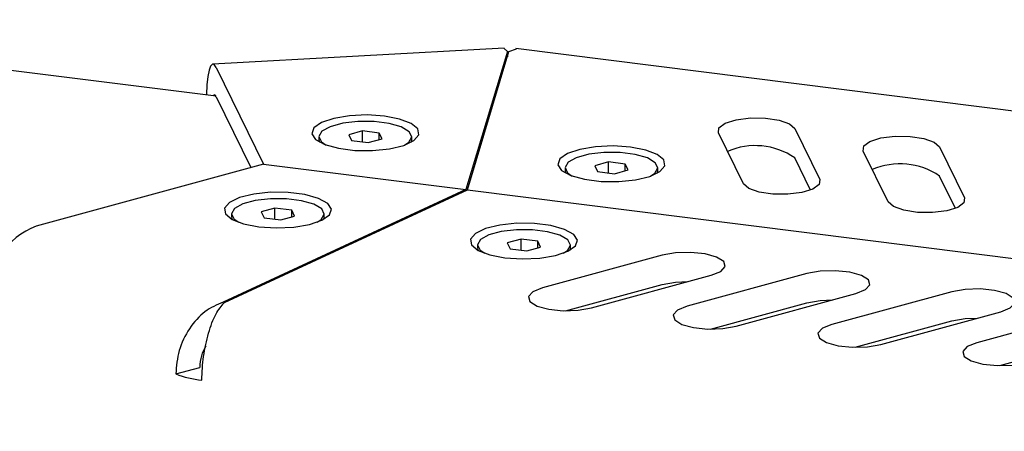
# Model space of a CAD drawing. Units: millimetres. Extents: x 20 to 410, y 10 to 287.
# Drawn here: x 323 to 326, y 152 to 153 of the extents above; entities that cross this region are included whole.
import ezdxf

# ---------------------------------------------------------------- set-up
doc = ezdxf.new("R2010")
doc.units = ezdxf.units.MM

msp = doc.modelspace()

# ---------------------------------------------------------------- linework, layer by layer
at = {"color": 7, "linetype": 'Continuous', "lineweight": 25}
for p, q in [((323.647642, 152.640567), (321.682726, 152.888123)), ((324.578694, 152.79622), (323.637301, 152.744861)), ((324.589029, 152.785049), (324.45538, 152.339095)), ((324.460222, 152.338485), (324.594005, 152.784883)), ((324.578747, 152.794573), (324.589029, 152.785049)), ((324.589029, 152.785049), (324.589029, 152.768282)), ((324.594005, 152.784883), (324.61837, 152.793713)), ((337.426394, 151.181173), (324.616584, 152.795058)), ((323.648196, 152.73372), (323.801511, 152.421475)), ((323.648196, 152.639439), (323.760686, 152.410339)), ((324.121065, 152.528844), (324.076384, 152.516656)), ((324.175071, 152.52204), (324.121065, 152.528844)), ((324.121065, 152.493209), (324.121065, 152.528844)), ((325.517796, 152.536293), (325.598556, 152.371815)), ((323.98039, 152.509852), (323.98039, 152.500423)), ((323.98039, 152.500423), (323.982315, 152.492439)), ((324.076384, 152.516656), (324.085709, 152.497663)), ((324.085709, 152.497663), (324.139716, 152.490859)), ((324.139716, 152.490859), (324.184396, 152.503047)), ((324.184396, 152.503047), (324.175071, 152.52204)), ((324.175071, 152.500504), (324.175071, 152.52204)), ((324.28039, 152.500423), (324.28039, 152.509852)), ((325.351839, 152.358355), (325.271078, 152.522833)), ((325.819546, 152.299429), (325.738786, 152.463908)), ((325.985503, 152.477368), (326.066263, 152.31289)), ((324.916167, 152.42867), (324.871486, 152.416482)), ((324.970173, 152.421866), (324.916167, 152.42867)), ((324.916167, 152.393036), (324.916167, 152.42867)), ((325.569076, 152.337574), (325.517796, 152.442012)), ((323.801511, 152.421475), (323.066933, 152.221094)), ((323.801511, 152.421475), (324.45538, 152.339095)), ((324.775492, 152.409678), (324.775492, 152.40025)), ((324.775492, 152.40025), (324.777417, 152.392266)), ((324.871486, 152.416482), (324.880812, 152.39749)), ((324.880812, 152.39749), (324.934818, 152.390686)), ((324.934818, 152.390686), (324.979499, 152.402874)), ((324.979499, 152.402874), (324.970173, 152.421866)), ((324.970173, 152.40033), (324.970173, 152.421866)), ((325.075492, 152.40025), (325.075492, 152.409678)), ((326.036783, 152.278648), (325.985503, 152.383087)), ((324.45538, 152.339095), (323.670706, 151.975163)), ((323.674766, 151.974191), (324.460222, 152.338485)), ((324.45538, 152.33624), (324.45538, 152.339095)), ((324.460222, 152.338485), (336.613517, 150.807314)), ((323.838222, 152.2794), (323.793541, 152.267212)), ((323.892228, 152.272596), (323.838222, 152.2794)), ((323.838222, 152.243765), (323.838222, 152.2794)), ((323.901554, 152.253604), (323.892228, 152.272596)), ((323.892228, 152.25106), (323.892228, 152.272596)), ((323.697548, 152.260408), (323.697548, 152.25098)), ((323.697548, 152.25098), (323.699472, 152.242995)), ((323.793541, 152.267212), (323.802867, 152.24822)), ((323.802867, 152.24822), (323.856873, 152.241415)), ((323.856873, 152.241415), (323.901554, 152.253604)), ((323.997548, 152.25098), (323.997548, 152.260408)), ((324.633324, 152.179227), (324.588644, 152.167038)), ((324.68733, 152.172422), (324.633324, 152.179227)), ((324.633324, 152.143592), (324.633324, 152.179227)), ((324.49265, 152.160234), (324.49265, 152.150806)), ((324.49265, 152.150806), (324.494575, 152.142822)), ((324.588644, 152.167038), (324.597969, 152.148046)), ((324.597969, 152.148046), (324.651975, 152.141242)), ((324.651975, 152.141242), (324.696656, 152.15343)), ((324.696656, 152.15343), (324.68733, 152.172422)), ((324.68733, 152.150886), (324.68733, 152.172422)), ((324.79265, 152.150806), (324.79265, 152.160234)), ((325.089507, 152.127), (324.70256, 152.021447)), ((324.860889, 151.956956), (325.247836, 152.062509)), ((325.557214, 152.068074), (325.170267, 151.962522)), ((324.777324, 151.947561), (325.089507, 152.032719)), ((325.328596, 151.898031), (325.715543, 152.003583)), ((326.024921, 152.009149), (325.637974, 151.903596)), ((325.245032, 151.888635), (325.557214, 151.973793)), ((325.796303, 151.839105), (326.18325, 151.944658)), ((326.492628, 151.950223), (326.105682, 151.844671)), ((325.712739, 151.82971), (326.024921, 151.914868)), ((326.180446, 151.770784), (326.492628, 151.855942)), ((323.517566, 151.743713), (323.594955, 151.764823))]:
    msp.add_line(p, q, dxfattribs=at)
at = {"color": 7, "linetype": 'Continuous', "lineweight": 25, "flags": 128}
for points in [[(323.648196, 152.73372), (323.641893, 152.742932), (323.635833, 152.744544), (323.630248, 152.738493), (323.625353, 152.725013), (323.621336, 152.704621), (323.618351, 152.678101), (323.616512, 152.646472), (323.616442, 152.644498)], [(323.648196, 152.639439), (323.645045, 152.644045), (323.642015, 152.644851), (323.639222, 152.641826), (323.639124, 152.64164)], [(324.191732, 152.576678), (324.135711, 152.580386), (324.079114, 152.577829), (324.028073, 152.569286), (323.98812, 152.555681), (323.963585, 152.538489), (323.957125, 152.519573), (323.969441, 152.500983), (323.999198, 152.484733), (324.043173, 152.472585), (324.096598, 152.465854), (324.153686, 152.46527), (324.208249, 152.470896), (324.254375, 152.482124), (324.287065, 152.497735), (324.302777, 152.516038), (324.299808, 152.535051), (324.278481, 152.552712), (324.241105, 152.567107), (324.191732, 152.576678)], [(324.256987, 152.483033), (324.270702, 152.492174), (324.280379, 152.509236), (324.271965, 152.526373), (324.246474, 152.541517), (324.206983, 152.552842), (324.158253, 152.558981), (324.106162, 152.559195), (324.056994, 152.553457), (324.016678, 152.54246), (323.990078, 152.527529), (323.980402, 152.510467), (323.988816, 152.49333), (324.003793, 152.483033)], [(325.271078, 152.522833), (325.272742, 152.539081), (325.292933, 152.55388), (325.328576, 152.564977), (325.374247, 152.570683), (325.422991, 152.570128), (325.467388, 152.563398), (325.500679, 152.551517), (325.517796, 152.536293)], [(324.278465, 152.492439), (324.280379, 152.499808), (324.28039, 152.500423)], [(325.738786, 152.463908), (325.740449, 152.480156), (325.76064, 152.494955), (325.796284, 152.506052), (325.841954, 152.511757), (325.890698, 152.511203), (325.935095, 152.504472), (325.968386, 152.492591), (325.985503, 152.477368)], [(324.986834, 152.476504), (324.930813, 152.480212), (324.874216, 152.477656), (324.823176, 152.469113), (324.783223, 152.455508), (324.758687, 152.438316), (324.752227, 152.4194), (324.764543, 152.40081), (324.794301, 152.38456), (324.838275, 152.372411), (324.8917, 152.36568), (324.948788, 152.365096), (325.003351, 152.370723), (325.049477, 152.38195), (325.082167, 152.397561), (325.097879, 152.415865), (325.09491, 152.434877), (325.073583, 152.452538), (325.036207, 152.466934), (324.986834, 152.476504)], [(325.052089, 152.382859), (325.065805, 152.392), (325.075481, 152.409063), (325.067067, 152.4262), (325.041576, 152.441344), (325.002085, 152.452669), (324.953355, 152.458808), (324.901264, 152.459022), (324.852096, 152.453284), (324.811781, 152.442286), (324.78518, 152.427356), (324.775504, 152.410293), (324.783918, 152.393156), (324.798896, 152.382859)], [(325.073568, 152.392266), (325.075481, 152.399635), (325.075492, 152.40025)], [(325.598556, 152.371815), (325.596892, 152.355567), (325.576702, 152.340768), (325.541058, 152.329671), (325.495388, 152.323966), (325.446643, 152.32452), (325.402246, 152.33125), (325.368955, 152.343132), (325.351839, 152.358355)], [(323.786206, 152.219038), (323.842227, 152.21533), (323.898824, 152.217886), (323.949864, 152.226429), (323.989817, 152.240034), (324.014353, 152.257226), (324.020813, 152.276142), (324.008497, 152.294732), (323.978739, 152.310982), (323.934765, 152.32313), (323.88134, 152.329861), (323.824252, 152.330445), (323.769689, 152.324819), (323.723563, 152.313592), (323.690873, 152.29798), (323.675161, 152.279677), (323.678129, 152.260664), (323.699457, 152.243004), (323.736833, 152.228608), (323.786206, 152.219038)], [(323.974144, 152.233589), (323.98786, 152.24273), (323.997536, 152.259793), (323.989122, 152.276929), (323.963632, 152.292074), (323.92414, 152.303398), (323.87541, 152.309538), (323.823319, 152.309751), (323.774151, 152.304013), (323.733836, 152.293016), (323.707235, 152.278085), (323.697559, 152.261023), (323.705973, 152.243886), (323.720951, 152.233589)], [(326.066263, 152.31289), (326.0646, 152.296641), (326.044409, 152.281842), (326.008765, 152.270745), (325.963095, 152.26504), (325.914351, 152.265595), (325.869953, 152.272325), (325.836663, 152.284206), (325.819546, 152.299429)], [(323.995623, 152.242995), (323.997536, 152.250365), (323.997548, 152.25098)], [(324.581308, 152.118864), (324.637329, 152.115156), (324.693926, 152.117712), (324.744967, 152.126256), (324.78492, 152.13986), (324.809455, 152.157052), (324.815915, 152.175968), (324.803599, 152.194558), (324.773842, 152.210808), (324.729867, 152.222957), (324.676442, 152.229688), (324.619354, 152.230272), (324.564791, 152.224645), (324.518665, 152.213418), (324.485975, 152.197807), (324.470263, 152.179503), (324.473232, 152.160491), (324.494559, 152.14283), (324.531935, 152.128434), (324.581308, 152.118864)], [(324.769247, 152.133415), (324.782962, 152.142557), (324.792638, 152.159619), (324.784224, 152.176756), (324.758734, 152.1919), (324.719242, 152.203225), (324.670512, 152.209364), (324.618422, 152.209578), (324.569253, 152.20384), (324.528938, 152.192842), (324.502338, 152.177912), (324.492661, 152.160849), (324.501075, 152.143712), (324.516053, 152.133415)], [(324.790725, 152.142822), (324.792638, 152.150191), (324.79265, 152.150806)], [(325.247836, 152.062509), (325.278829, 152.075062), (325.293052, 152.090612), (325.288339, 152.106794), (325.265408, 152.121142), (325.227749, 152.131474), (325.181097, 152.136215), (325.132552, 152.134644), (325.089507, 152.127)], [(325.715543, 152.003583), (325.746536, 152.016136), (325.760759, 152.031687), (325.756046, 152.047868), (325.733115, 152.062217), (325.695456, 152.072548), (325.648804, 152.077289), (325.600259, 152.075718), (325.557214, 152.068074)], [(324.70256, 152.021447), (324.671567, 152.008894), (324.657344, 151.993343), (324.662057, 151.977162), (324.684988, 151.962813), (324.722646, 151.952482), (324.769299, 151.947741), (324.817843, 151.949312), (324.860889, 151.956956)], [(325.089507, 152.032719), (325.132552, 152.040363), (325.173071, 152.042114)], [(326.18325, 151.944658), (326.214244, 151.95721), (326.228466, 151.972761), (326.223754, 151.988943), (326.200822, 152.003291), (326.163164, 152.013622), (326.116511, 152.018363), (326.067967, 152.016792), (326.024921, 152.009149)], [(325.557214, 151.973793), (325.600259, 151.981437), (325.640778, 151.983189)], [(325.170267, 151.962522), (325.139274, 151.949969), (325.125051, 151.934418), (325.129764, 151.918236), (325.152695, 151.903888), (325.190354, 151.893557), (325.237006, 151.888816), (325.285551, 151.890387), (325.328596, 151.898031)], [(326.024921, 151.914868), (326.067967, 151.922512), (326.108486, 151.924263)], [(325.637974, 151.903596), (325.606981, 151.891043), (325.592758, 151.875492), (325.597471, 151.859311), (325.620402, 151.844962), (325.658061, 151.834631), (325.704713, 151.82989), (325.753258, 151.831461), (325.796303, 151.839105)], [(326.105682, 151.844671), (326.074688, 151.832118), (326.060465, 151.816567), (326.065178, 151.800385), (326.088109, 151.786037), (326.125768, 151.775706), (326.172421, 151.770965), (326.220965, 151.772536), (326.26401, 151.780179)]]:
    msp.add_lwpolyline(points, dxfattribs=at)
at = {"color": 7, "linetype": 'Continuous', "lineweight": 25}
for centre, radius, start, end in [((325.390225, 152.254283), 0.226973, 55.80208, 113.269201), ((325.857932, 152.195357), 0.226973, 55.80208, 113.269201), ((323.152971, 151.996097), 0.240886, 110.926725, 181.376291), ((323.63868, 152.063738), 0.342176, 249.270806, 263.784675)]:
    msp.add_arc(centre, radius, start, end, dxfattribs=at)
for points in [[(323.670706, 151.975163), (323.650561, 151.966741), (323.61027, 151.949896), (323.559519, 151.892168), (323.524136, 151.819909), (323.519756, 151.769112), (323.517566, 151.743713)], [(323.601634, 151.723573), (323.602899, 151.749193), (323.605428, 151.800434), (323.622385, 151.877107), (323.646363, 151.941249), (323.665298, 151.96321), (323.674766, 151.974191)]]:
    msp.add_open_spline(points, degree=3, dxfattribs=at)
msp.add_open_spline([(323.614668, 151.833398), (323.60919, 151.823328), (323.597414, 151.801676), (323.595812, 151.777666), (323.594955, 151.764823)], degree=3, knots=[0, 0, 0, 0, 0.46510926, 1, 1, 1, 1], dxfattribs=at)

doc.saveas('drawing.dxf')
